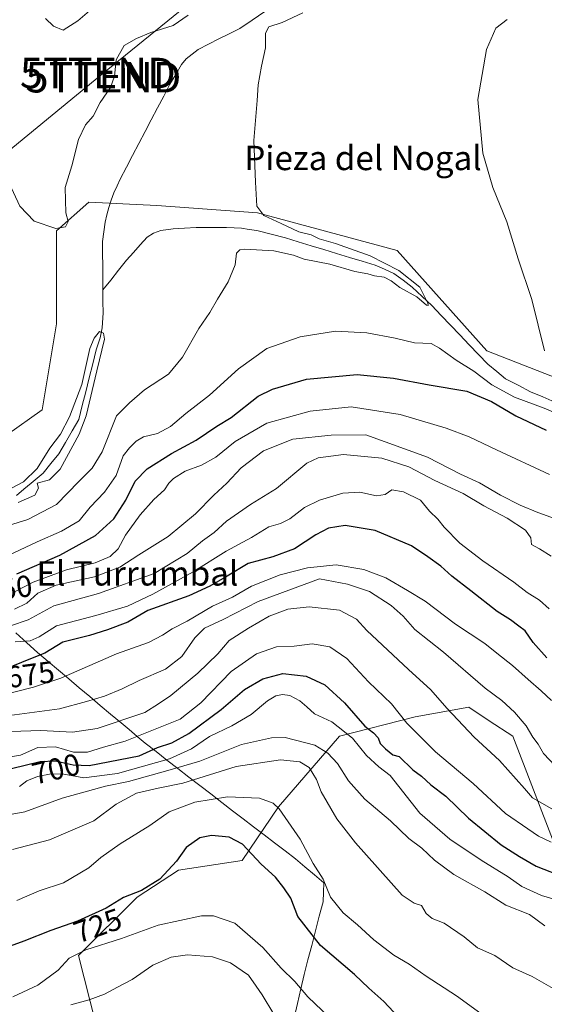
# Model space of a CAD drawing. Units: metres. Extents: x 617839 to 621295, y 4720181 to 4722553.
# Drawn here: x 618698 to 618870, y 4720837 to 4721161 of the extents above; entities that cross this region are included whole.
import ezdxf
from ezdxf.enums import TextEntityAlignment as Align

# ---------------------------------------------------------------- set-up
doc = ezdxf.new("R2010")
doc.units = ezdxf.units.M
doc.header["$MEASUREMENT"] = 0
doc.layers.get('0').update_dxf_attribs({"lineweight": 5})
for name, color, linetype, lineweight in [('Arbolado forestal CxS', 92, 'Continuous', 0), ('Corriente natural lineal', 142, 'Continuous', 13), ('Cultivos herbáceos CxS', 92, 'Continuous', 0), ('Curva de nivel maestra', 36, 'Continuous', 30), ('Curva de nivel normal', 36, 'Continuous', 0), ('Entidad de ámbito territorial', 19, 'Continuous', 0), ('Entidad de ámbito territorial CxS', 92, 'Continuous', 0), ('Matorral CxS', 135, 'Continuous', 0), ('Rótulo de curva de nivel directora', 19, 'Continuous', 0), ('Tendido', 6, 'Continuous', 0), ('Texto cartográfico', 19, 'Continuous', 0), ('Torre de tendido puntual', 7, 'Continuous', 0)]:
    doc.layers.add(name, color=color, linetype=linetype, lineweight=lineweight)
doc.styles.add('Arial', font='txt', dxfattribs={"height": 0.2})

# ---------------------------------------------------------------- blocks, each defined once
blk = doc.blocks.new('*U154')
at = {"layer": 'Cultivos herbáceos CxS', "color": 92, "linetype": 'Continuous', "lineweight": 0}
blk.add_polyline3d([(619104.9405, 4720830.0645, 654.9315), (619097.8719, 4720847.7455, 654.5456), (619094.3371, 4720863.0695, 653.9863), (619075.4853, 4720878.3933, 653.0551), (619057.8119, 4720905.5051, 651.8619), (619050.7419, 4720912.5773, 651.1416), (619031.8899, 4720911.3993, 653.7562), (618996.5425, 4720933.7951, 654.3608), (618949.4135, 4720979.7669, 649.4672), (618948.2357, 4721004.5207, 645.8474), (618934.0969, 4721016.3087, 646.7607), (618919.9583, 4721026.9177, 646.6874), (618884.6105, 4721038.7047, 644.1216), (618851.6197, 4721051.6717, 641.5577), (618822.1633, 4721084.6765, 641.8804), (618776.2117, 4721097.0537, 639.5506), (618743.2209, 4721099.4109, 638.1221), (618720.8341, 4721100.5899, 636.5761), (618710.2301, 4721091.1599, 639.2786), (618710.2295, 4721060.5123, 637.1237), (618705.5161, 4721032.2225, 636.0591), (618693.7331, 4721023.9707, 635.9878)], dxfattribs=at)
blk = doc.blocks.new('*U172')
at = {"layer": 'Curva de nivel normal', "color": 36, "linetype": 'Continuous', "lineweight": 0}
blk.add_polyline3d([(618693.28, 4720898.84, 710), (618699.81, 4720900.05, 710), (618712.02, 4720904.58, 710), (618720.38, 4720906.91, 710), (618726.26, 4720908.53, 710), (618733.83, 4720910.07, 710), (618746.81, 4720913.7, 710), (618757.27, 4720916.74, 710), (618770.94, 4720922.2, 710), (618780.79, 4720924.39, 710), (618785.28, 4720924.55, 710), (618795.03, 4720922.03, 710), (618799.31, 4720919.34, 710), (618802.5, 4720915.95, 710), (618806.17, 4720910.29, 710), (618811.51, 4720904.29, 710), (618819.91, 4720897.1, 710), (618825.94, 4720891.32, 710), (618830.22, 4720888.09, 710), (618834.37, 4720884.22, 710), (618840.79, 4720879.46, 710), (618850.88, 4720873.82, 710), (618857.77, 4720869.43, 710), (618865.56, 4720866.35, 710), (618870.59, 4720862.63, 710)], dxfattribs=at)
blk = doc.blocks.new('*U176')
at = {"layer": 'Curva de nivel normal', "color": 36, "linetype": 'Continuous', "lineweight": 0}
blk.add_polyline3d([(618695.84, 4720839.2, 730), (618704.06, 4720843.06, 730), (618710.74, 4720848.03, 730), (618714.4, 4720851.99, 730), (618719.84, 4720854.73, 730), (618731.6, 4720858.46, 730), (618743.66, 4720862.79, 730), (618757.81, 4720865.93, 730), (618761.82, 4720865.89, 730), (618768.74, 4720863.52, 730), (618778.03, 4720855.49, 730), (618783.98, 4720848.66, 730), (618788.51, 4720844.27, 730), (618792.82, 4720839.29, 730), (618802.04, 4720830.41, 730)], dxfattribs=at)
blk = doc.blocks.new('*U181')
at = {"layer": 'Curva de nivel normal', "color": 36, "linetype": 'Continuous', "lineweight": 0}
blk.add_polyline3d([(618693.17, 4720931.59, 685), (618711.25, 4720933.95, 685), (618720.11, 4720936.36, 685), (618725.94, 4720938.15, 685), (618731.78, 4720940.51, 685), (618737.32, 4720943.25, 685), (618745.98, 4720947.01, 685), (618751.42, 4720951.12, 685), (618755.61, 4720957.33, 685), (618758.81, 4720960.44, 685), (618764.96, 4720963.27, 685), (618776.45, 4720969.27, 685), (618796.62, 4720976.75, 685), (618805.81, 4720974.95, 685), (618813.08, 4720972.55, 685), (618820.18, 4720967.98, 685), (618824.05, 4720964.41, 685), (618827.9, 4720960, 685), (618837.31, 4720952.63, 685), (618851.05, 4720940.78, 685), (618856.51, 4720936.67, 685), (618860.71, 4720932.88, 685), (618864.47, 4720928.4, 685), (618866.69, 4720924.62, 685), (618868.41, 4720922.29, 685), (618870.22, 4720919.28, 685), (618875.93, 4720913.22, 685)], dxfattribs=at)
blk = doc.blocks.new('*U183')
at = {"layer": 'Curva de nivel normal', "color": 36, "linetype": 'Continuous', "lineweight": 0}
blk.add_polyline3d([(618698.01, 4720908.39, 705), (618700.43, 4720910.23, 705), (618703.96, 4720911.75, 705), (618708.42, 4720912.62, 705), (618712.66, 4720912.43, 705), (618719.14, 4720911.25, 705), (618730.27, 4720912.7, 705), (618747.28, 4720917.54, 705), (618754.53, 4720920.76, 705), (618760.5, 4720924.88, 705), (618767.84, 4720928.32, 705), (618774.17, 4720932.07, 705), (618779.5, 4720936.53, 705), (618782.24, 4720938.25, 705), (618784.5, 4720938.64, 705), (618786.84, 4720938.3, 705), (618790.14, 4720936.6, 705), (618792.49, 4720934.6, 705), (618794.94, 4720932.32, 705), (618800.62, 4720929.73, 705), (618807.5, 4720924.28, 705), (618812.1, 4720918.63, 705), (618816.15, 4720914.93, 705), (618819.8, 4720912.06, 705), (618829.54, 4720899.66, 705), (618839.44, 4720891.05, 705), (618849.67, 4720884.18, 705), (618858.63, 4720878.66, 705), (618863.12, 4720875.53, 705), (618869.59, 4720872.56, 705), (618875.17, 4720870.94, 705)], dxfattribs=at)
blk = doc.blocks.new('*U187')
at = {"layer": 'Curva de nivel normal', "color": 36, "linetype": 'Continuous', "lineweight": 0}
blk.add_polyline3d([(618691.92, 4720926.38, 690), (618705.08, 4720926.8, 690), (618715.47, 4720926.31, 690), (618723.6, 4720927.46, 690), (618739.22, 4720932.74, 690), (618743.68, 4720935.6, 690), (618747.72, 4720938.31, 690), (618756.64, 4720945.73, 690), (618763.18, 4720952, 690), (618766.97, 4720956.43, 690), (618773.26, 4720960.43, 690), (618780.02, 4720964.47, 690), (618786.17, 4720966.75, 690), (618793.17, 4720967.5, 690), (618803.17, 4720966.35, 690), (618808.73, 4720963.38, 690), (618812.17, 4720959.75, 690), (618825.88, 4720946.86, 690), (618833.16, 4720940.16, 690), (618838.45, 4720934.13, 690), (618847.38, 4720924.63, 690), (618855.7, 4720916.98, 690), (618863.96, 4720907.75, 690), (618866.58, 4720904.7, 690), (618879.09, 4720897.55, 690)], dxfattribs=at)
blk = doc.blocks.new('*U195')
at = {"layer": 'Curva de nivel normal', "color": 36, "linetype": 'Continuous', "lineweight": 0}
blk.add_polyline3d([(618697.17, 4720870.91, 720), (618704.5, 4720874.1, 720), (618712.49, 4720876.71, 720), (618720.78, 4720881.62, 720), (618724.82, 4720885.02, 720), (618731.17, 4720889.59, 720), (618740.89, 4720895.59, 720), (618747.24, 4720900.09, 720), (618755.62, 4720903.22, 720), (618766.35, 4720905.02, 720), (618776.93, 4720904.6, 720), (618781.35, 4720902.97, 720), (618783.37, 4720901.07, 720), (618790.31, 4720891.08, 720), (618794.5, 4720883.11, 720), (618797.84, 4720877.92, 720), (618800.23, 4720872, 720), (618804.38, 4720866.83, 720), (618809.12, 4720862.91, 720), (618814.46, 4720858.02, 720), (618821.06, 4720852.92, 720), (618826.08, 4720849.96, 720), (618831.61, 4720846.06, 720), (618841.66, 4720839.56, 720), (618852.06, 4720831.98, 720)], dxfattribs=at)
blk = doc.blocks.new('*U198')
at = {"layer": 'Curva de nivel normal', "color": 36, "linetype": 'Continuous', "lineweight": 0}
blk.add_polyline3d([(618695.74, 4720887.75, 715), (618707.92, 4720890.87, 715), (618722.5, 4720897.08, 715), (618729.84, 4720902.55, 715), (618736.5, 4720906.21, 715), (618743.65, 4720907.84, 715), (618751.74, 4720909.55, 715), (618769.21, 4720915.04, 715), (618783.81, 4720917.22, 715), (618790.1, 4720916.55, 715), (618793.18, 4720914.65, 715), (618795.59, 4720910.76, 715), (618797.18, 4720906.64, 715), (618802.35, 4720897.8, 715), (618808.46, 4720889.91, 715), (618823.75, 4720872.72, 715), (618827.76, 4720870.02, 715), (618830.09, 4720869.29, 715), (618831.66, 4720866.7, 715), (618833.59, 4720864.98, 715), (618837.54, 4720863.44, 715), (618844.08, 4720858.97, 715), (618848.5, 4720855.34, 715), (618854.16, 4720852.88, 715), (618860.15, 4720848.81, 715), (618866.43, 4720845.89, 715), (618874.09, 4720841.55, 715)], dxfattribs=at)
blk = doc.blocks.new('*U200')
at = {"layer": 'Curva de nivel normal', "color": 36, "linetype": 'Continuous', "lineweight": 0}
blk.add_polyline3d([(618695.07, 4720961.28, 665), (618700.93, 4720963.18, 665), (618709.36, 4720967.77, 665), (618724.04, 4720971.88, 665), (618742.3, 4720978.49, 665), (618753.17, 4720985.02, 665), (618758.17, 4720989.15, 665), (618761.98, 4720991.96, 665), (618766.07, 4720995.67, 665), (618773.98, 4721001.11, 665), (618782.49, 4721006.4, 665), (618792.44, 4721014.75, 665), (618796.22, 4721016.44, 665), (618804.49, 4721017.58, 665), (618817.11, 4721016.38, 665), (618825.94, 4721013.55, 665), (618834.51, 4721009.07, 665), (618843.77, 4721004.76, 665), (618850.63, 4721000.75, 665), (618858.24, 4720996.62, 665), (618864.23, 4720992.69, 665), (618865.99, 4720990.2, 665), (618866.21, 4720987.99, 665), (618868.84, 4720986.55, 665), (618872.66, 4720984.11, 665)], dxfattribs=at)
blk = doc.blocks.new('*U201')
at = {"layer": 'Curva de nivel normal', "color": 36, "linetype": 'Continuous', "lineweight": 0}
blk.add_polyline3d([(618872.87, 4720936.67, 680), (618869.44, 4720939.9, 680), (618865.13, 4720943.61, 680), (618860.01, 4720948.24, 680), (618854.9, 4720952.25, 680), (618850.96, 4720955.48, 680), (618841.32, 4720961.82, 680), (618831.37, 4720969.32, 680), (618825.57, 4720972.88, 680), (618818.43, 4720977.02, 680), (618811.15, 4720979.74, 680), (618802.11, 4720981.25, 680), (618792.62, 4720980.34, 680), (618783.72, 4720978.02, 680), (618774.26, 4720974.3, 680), (618768.02, 4720970.63, 680), (618761.5, 4720967.69, 680), (618753.12, 4720962.81, 680), (618748.22, 4720960.25, 680), (618745.04, 4720958.17, 680), (618740.4, 4720955.72, 680), (618729.96, 4720952.03, 680), (618711.67, 4720944.05, 680), (618702.61, 4720941.06, 680), (618691.89, 4720938.35, 680)], dxfattribs=at)
blk = doc.blocks.new('*U209')
at = {"layer": 'Curva de nivel normal', "color": 36, "linetype": 'Continuous', "lineweight": 0}
blk.add_polyline3d([(618872.66, 4720890.06, 695), (618868.52, 4720892.07, 695), (618865.08, 4720894.47, 695), (618857.7, 4720899.49, 695), (618847.06, 4720909.42, 695), (618834.72, 4720919.76, 695), (618825.34, 4720929.23, 695), (618820.22, 4720935.64, 695), (618812.67, 4720942.8, 695), (618805.64, 4720950.5, 695), (618800.03, 4720954.3, 695), (618794.17, 4720955.32, 695), (618788.26, 4720954.61, 695), (618782.51, 4720954.33, 695), (618775.92, 4720952.07, 695), (618767.54, 4720946.26, 695), (618757.64, 4720935.93, 695), (618750.87, 4720930.6, 695), (618740.94, 4720926.65, 695), (618732.78, 4720923.28, 695), (618725.68, 4720921.3, 695), (618720.35, 4720919.67, 695), (618715.78, 4720919.71, 695), (618709.92, 4720921.47, 695), (618704.11, 4720921.27, 695), (618698.41, 4720918.74, 695), (618693.94, 4720917.9, 695)], dxfattribs=at)
blk = doc.blocks.new('*U211')
at = {"layer": 'Curva de nivel normal', "color": 36, "linetype": 'Continuous', "lineweight": 0}
blk.add_polyline3d([(618696.6, 4720956, 670), (618701.53, 4720956.34, 670), (618704.5, 4720957.61, 670), (618710.17, 4720961.22, 670), (618723.17, 4720964.67, 670), (618733.5, 4720967.76, 670), (618741.84, 4720971.64, 670), (618755.16, 4720978.98, 670), (618765.92, 4720985.78, 670), (618774.28, 4720990.31, 670), (618779.95, 4720993.76, 670), (618783.84, 4720994.85, 670), (618786.84, 4720996.38, 670), (618791.73, 4721000.18, 670), (618796.6, 4721002.56, 670), (618804.32, 4721004.88, 670), (618809.82, 4721005.16, 670), (618815.37, 4721003.97, 670), (618818.17, 4721004.47, 670), (618820.4, 4721005.96, 670), (618824.16, 4721005.32, 670), (618829.74, 4721002.54, 670), (618832.78, 4720998.96, 670), (618835.44, 4720996.36, 670), (618837.56, 4720993.63, 670), (618842.76, 4720988.45, 670), (618850.24, 4720982.61, 670), (618860.48, 4720975.61, 670), (618864.78, 4720972.24, 670), (618868.9, 4720969.69, 670), (618872.06, 4720966.85, 670)], dxfattribs=at)
blk = doc.blocks.new('*U217')
at = {"layer": 'Curva de nivel normal', "color": 36, "linetype": 'Continuous', "lineweight": 0}
blk.add_polyline3d([(618696.44, 4720966.68, 660), (618700.48, 4720968.65, 660), (618704.08, 4720971.98, 660), (618710.15, 4720974.64, 660), (618722.71, 4720977.4, 660), (618731.03, 4720980.48, 660), (618737.28, 4720984.63, 660), (618746.86, 4720990.63, 660), (618755.88, 4720998.06, 660), (618761.89, 4721004.23, 660), (618766.17, 4721008.12, 660), (618770.84, 4721013.17, 660), (618778.17, 4721018.8, 660), (618787.81, 4721022.62, 660), (618800.45, 4721023.93, 660), (618811.87, 4721024, 660), (618832.04, 4721016.67, 660), (618842.96, 4721011.09, 660), (618849.22, 4721008.28, 660), (618856.02, 4721004.23, 660), (618862.52, 4721000.92, 660), (618868.35, 4720998.48, 660), (618874.16, 4720996.44, 660)], dxfattribs=at)
blk = doc.blocks.new('*U218')
at = {"layer": 'Curva de nivel normal', "color": 36, "linetype": 'Continuous', "lineweight": 0}
blk.add_polyline3d([(618714.94, 4720836.6, 735), (618720.92, 4720838.32, 735), (618726.02, 4720840.16, 735), (618730.23, 4720842.42, 735), (618735.07, 4720845, 735), (618741.9, 4720849.66, 735), (618747.84, 4720852.28, 735), (618753.23, 4720853.05, 735), (618761.51, 4720852.46, 735), (618767.33, 4720850.45, 735), (618773.25, 4720846.42, 735), (618775.82, 4720842.8, 735), (618777.76, 4720839.96, 735), (618781.61, 4720833.53, 735)], dxfattribs=at)
blk = doc.blocks.new('*U225')
at = {"layer": 'Curva de nivel maestra', "color": 36, "linetype": 'Continuous', "lineweight": 30}
blk.add_polyline3d([(618695.4, 4720914.34, 700), (618704.84, 4720916.59, 700), (618709.78, 4720916.89, 700), (618715.66, 4720915.54, 700), (618720.97, 4720915.35, 700), (618737.34, 4720918.46, 700), (618743.36, 4720921.22, 700), (618748.06, 4720922.81, 700), (618753.7, 4720925.8, 700), (618764.28, 4720933.75, 700), (618771.99, 4720940.28, 700), (618777.99, 4720943.85, 700), (618784.55, 4720945.57, 700), (618792.19, 4720944.64, 700), (618798.32, 4720941.82, 700), (618804.82, 4720935.96, 700), (618811.49, 4720928.28, 700), (618814.3, 4720926.08, 700), (618815.93, 4720924.38, 700), (618816.55, 4720922.52, 700), (618818.34, 4720920.82, 700), (618820.65, 4720918.84, 700), (618822.76, 4720918.29, 700), (618827.27, 4720913.93, 700), (618830.1, 4720911.86, 700), (618833.14, 4720908.91, 700), (618838.16, 4720905.28, 700), (618845.57, 4720898.03, 700), (618856.25, 4720889.28, 700), (618862.35, 4720885.44, 700), (618867.83, 4720882.19, 700), (618877.36, 4720878.52, 700)], dxfattribs=at)
blk = doc.blocks.new('*U228')
at = {"layer": 'Curva de nivel maestra', "color": 36, "linetype": 'Continuous', "lineweight": 30}
blk.add_polyline3d([(618822.59, 4720832.58, 725), (618817.73, 4720837.76, 725), (618812.76, 4720842.06, 725), (618808.1, 4720846.64, 725), (618796.93, 4720856.13, 725), (618789.48, 4720865.62, 725), (618787.22, 4720871.73, 725), (618784.9, 4720875.12, 725), (618782.18, 4720878.64, 725), (618777.45, 4720882.9, 725), (618771.29, 4720889.41, 725), (618766.93, 4720891.71, 725), (618761.15, 4720892.27, 725), (618757.34, 4720891.5, 725), (618752.82, 4720888.39, 725), (618749.62, 4720883.85, 725), (618744.2, 4720877.98, 725), (618738.17, 4720874.23, 725), (618732.17, 4720871.89, 725), (618726.5, 4720868.46, 725), (618717.12, 4720864.12, 725), (618708.33, 4720861.07, 725), (618699.51, 4720857.6, 725), (618685.25, 4720852.43, 725)], dxfattribs=at)
blk = doc.blocks.new('*U230')
at = {"layer": 'Curva de nivel maestra', "color": 36, "linetype": 'Continuous', "lineweight": 30}
blk.add_polyline3d([(618871.3, 4720950.72, 675), (618866.77, 4720955.74, 675), (618864.14, 4720959.63, 675), (618862.04, 4720961.1, 675), (618859.33, 4720963.24, 675), (618854.93, 4720965.92, 675), (618846.28, 4720972.79, 675), (618840.08, 4720977.55, 675), (618836.42, 4720980.89, 675), (618832.15, 4720983.94, 675), (618826.85, 4720987.51, 675), (618814.94, 4720992.57, 675), (618805.03, 4720994.28, 675), (618799.6, 4720993.4, 675), (618795.36, 4720991.19, 675), (618788.44, 4720986.61, 675), (618781.33, 4720983.97, 675), (618773.16, 4720981.7, 675), (618766.28, 4720977.52, 675), (618760.54, 4720974.32, 675), (618753.73, 4720971.11, 675), (618740.17, 4720966.26, 675), (618733.68, 4720962.47, 675), (618727, 4720959.89, 675), (618721.04, 4720958.08, 675), (618712.33, 4720955.82, 675), (618706.38, 4720952.26, 675), (618701.72, 4720950.35, 675), (618695.81, 4720948.01, 675)], dxfattribs=at)
blk = doc.blocks.new('5TTEND')
blk.add_text('5TTEND', height=10).set_placement((0, 0), align=Align.MIDDLE_CENTER)

msp = doc.modelspace()

# ---------------------------------------------------------------- linework, layer by layer
at = {"layer": 'Arbolado forestal CxS', "color": 92, "linetype": 'Continuous', "lineweight": 0}
for points in [[(618723.08, 4720830.37, 740.38), (618717.47, 4720852.81, 730.83), (618736.7, 4720872.03, 726.78), (618750.32, 4720880.85, 726.37), (618771.15, 4720884.05, 726.34), (618783.17, 4720901.68, 719.91), (618803.2, 4720924.91, 706.63), (618828.03, 4720931.32, 693.51), (618845.66, 4720934.52, 687.98), (618852.36, 4720930.05, 687.47), (618860.08, 4720924.91, 686.77), (618873.7, 4720889.66, 695.41), (618888.92, 4720866.43, 707.27), (618889.72, 4720845.6, 713.1), (618880.91, 4720829.57, 717.34)], [(618820.37, 4720721.64, 757.41), (618828.03, 4720749.46, 749.02), (618841.65, 4720772.69, 739.29), (618849.66, 4720792.72, 733.57), (618864.88, 4720815.15, 723.39), (618880.91, 4720829.57, 717.34), (618889.72, 4720845.6, 713.1), (618888.92, 4720866.43, 707.27), (618873.7, 4720889.66, 695.41), (618860.08, 4720924.91, 686.77), (618852.36, 4720930.05, 687.47), (618845.66, 4720934.52, 687.98), (618828.03, 4720931.32, 693.51), (618803.2, 4720924.91, 706.63), (618783.17, 4720901.68, 719.91), (618771.15, 4720884.05, 726.34), (618750.32, 4720880.85, 726.37), (618736.7, 4720872.03, 726.78), (618717.47, 4720852.81, 730.83), (618723.08, 4720830.37, 740.38), (618734.29, 4720813.55, 748.65), (618748.71, 4720791.12, 752.54), (618749.52, 4720779.9, 753.1), (618736.87, 4720759.09, 758.83)]]:
    msp.add_polyline3d(points, dxfattribs=at)
at = {"layer": 'Corriente natural lineal', "color": 142, "linetype": 'Continuous', "lineweight": 13}
for points in [[(618778.64, 4721163.22, 638.13), (618774.52, 4721160.43, 638.42), (618770.39, 4721157.65, 638.38), (618766.98, 4721155.92, 637.96), (618763.56, 4721154.2, 637.99), (618760.15, 4721152.47, 638.19), (618756.73, 4721150.74, 638.23), (618752.85, 4721147.7, 638.37), (618751.31, 4721145.79, 638.3), (618749.39, 4721142.55, 638.18), (618747.46, 4721139.31, 638.13), (618745.42, 4721135.42, 638.05), (618743.38, 4721131.52, 637.95), (618741.34, 4721127.63, 637.6), (618739.31, 4721123.73, 637.44), (618737.27, 4721119.84, 637.91), (618735.23, 4721115.94, 638.27), (618733.19, 4721112.05, 638.32), (618731.15, 4721108.15, 638.17), (618730.1, 4721105.87, 637.89), (618729.04, 4721103.59, 637.69), (618728.21, 4721101.21, 637.68), (618727.37, 4721098.83, 637.74), (618726.77, 4721096.39, 637.23), (618726.16, 4721093.94, 636.58), (618725.75, 4721090.8, 636.49), (618725.34, 4721087.66, 636.48), (618725.37, 4721083.66, 636.56), (618725.39, 4721079.66, 636.28), (618725.42, 4721075.67, 635.81), (618725.44, 4721071.67, 635.4)], [(618873.95, 4721034.74, 642.3), (618869.96, 4721036.49, 642.37), (618865.97, 4721038.23, 642.12), (618861.85, 4721040.34, 642.09), (618857.72, 4721042.45, 641.56), (618854.84, 4721044.84, 641.67), (618851.96, 4721047.23, 641.97), (618848.88, 4721050.45, 642.01), (618845.8, 4721053.67, 642.12), (618842.72, 4721056.89, 641.82), (618839.64, 4721060.1, 641.56), (618836.56, 4721063.32, 639.93), (618833.48, 4721066.54, 640.42), (618830.29, 4721069.58, 640.25), (618827.1, 4721072.62, 639.84), (618824.09, 4721074.87, 639.66), (618821.07, 4721077.11, 639.69), (618817.96, 4721078.48, 639.74), (618814.85, 4721079.84, 639.65), (618810.65, 4721081.12, 638.89), (618806.44, 4721082.4, 638.57), (618802.24, 4721083.68, 638.27), (618798.03, 4721084.95, 638.46), (618793.83, 4721086.23, 638.5), (618789.62, 4721087.51, 638.4), (618785.42, 4721088.79, 638.26), (618780.71, 4721090.02, 637.82), (618776, 4721091.24, 637.89), (618773.52, 4721091.61, 637.8), (618771.03, 4721091.98, 637.7), (618768.53, 4721092.08, 637.79), (618766.03, 4721092.18, 637.83), (618761.04, 4721092.18, 637.84), (618756.04, 4721092.18, 637.71), (618752.31, 4721092, 637.65), (618748.57, 4721091.81, 637.71), (618744.53, 4721091.23, 637.08), (618742.13, 4721090.4, 636.37), (618740.01, 4721089.01, 636.19), (618737.74, 4721086.49, 636.16), (618735.47, 4721083.96, 636.06), (618733.2, 4721081.44, 636.2), (618730.61, 4721078.18, 635.87), (618728.03, 4721074.93, 635.82), (618725.44, 4721071.67, 635.4)], [(618725.44, 4721071.67, 635.4), (618725.47, 4721067.93, 635.23), (618725.49, 4721064.2, 635.45), (618725.18, 4721059.21, 635.16), (618724.52, 4721055.92, 635.11), (618723.29, 4721051.94, 635.1), (618722.14, 4721047.36, 635.22), (618720.99, 4721042.79, 635.09), (618719.83, 4721038.22, 634.85), (618718.68, 4721033.65, 635.01), (618717.52, 4721029.08, 634.79), (618715.35, 4721025.31, 634.69), (618713.17, 4721021.54, 634.78), (618711, 4721017.77, 634.26), (618708.39, 4721014.62, 634.51), (618705.78, 4721011.47, 634.82), (618703.83, 4721009.84, 635.01), (618701.87, 4721008.2, 634.71), (618699.48, 4721006.14, 634.77), (618697.09, 4721004.07, 634.35)]]:
    msp.add_polyline3d(points, dxfattribs=at)
at = {"layer": 'Cultivos herbáceos CxS', "color": 92, "linetype": 'Continuous', "lineweight": 0}
msp.add_polyline3d([(619104.94, 4720830.06, 654.93), (619097.87, 4720847.75, 654.55), (619094.34, 4720863.07, 653.99), (619075.49, 4720878.39, 653.06), (619057.81, 4720905.51, 651.86), (619050.74, 4720912.58, 651.14), (619031.89, 4720911.4, 653.76), (618996.54, 4720933.8, 654.36), (618949.41, 4720979.77, 649.47), (618948.24, 4721004.52, 645.85), (618934.1, 4721016.31, 646.76), (618919.96, 4721026.92, 646.69), (618884.61, 4721038.7, 644.12), (618851.62, 4721051.67, 641.56), (618822.16, 4721084.68, 641.88), (618776.21, 4721097.05, 639.55), (618743.22, 4721099.41, 638.12), (618720.83, 4721100.59, 636.58), (618710.23, 4721091.16, 639.28), (618710.23, 4721060.51, 637.12), (618705.52, 4721032.22, 636.06), (618693.73, 4721023.97, 635.99)], dxfattribs=at)
at = {"layer": 'Curva de nivel maestra', "color": 36, "linetype": 'Continuous', "lineweight": 30}
msp.add_polyline3d([(618697.19, 4720978.38, 650), (618711.33, 4720984.48, 650), (618723.02, 4720990.92, 650), (618729.05, 4720996.44, 650), (618732.96, 4721002.51, 650), (618736.1, 4721008.82, 650), (618739.96, 4721012.84, 650), (618747.95, 4721017.87, 650), (618756.09, 4721022.33, 650), (618762.93, 4721026.93, 650), (618767.55, 4721029.7, 650), (618776.51, 4721036.72, 650), (618781.2, 4721039.04, 650), (618792.32, 4721042.4, 650), (618808.93, 4721043.84, 650), (618820.89, 4721042.67, 650), (618832.6, 4721040.46, 650), (618844.99, 4721038.38, 650), (618853.15, 4721035.01, 650), (618861.09, 4721030.32, 650), (618871.06, 4721025.58, 650)], dxfattribs=at)
at = {"layer": 'Curva de nivel normal', "color": 36, "linetype": 'Continuous', "lineweight": 0}
for points in [[(618725.7, 4721167.46, 645), (618717.24, 4721160.13, 645), (618712.4, 4721157.08, 645), (618709.19, 4721158.37, 645), (618706.64, 4721160.93, 645)], [(618753.44, 4721162.02, 640), (618748.53, 4721158.65, 640), (618741.21, 4721156.38, 640), (618736.54, 4721154.39, 640), (618732.45, 4721152.1, 640), (618729.8, 4721147.34, 640), (618729.22, 4721142.02, 640), (618727.92, 4721138.2, 640), (618724.6, 4721133.27, 640), (618722.26, 4721128.78, 640), (618719.76, 4721125.97, 640), (618717.42, 4721121.17, 640), (618715.24, 4721112.46, 640), (618713.06, 4721105.36, 640), (618713.31, 4721097.03, 640), (618713.99, 4721094.15, 640), (618713.13, 4721092.46, 640), (618709.96, 4721091.9, 640), (618702.89, 4721094.35, 640), (618698.14, 4721099.27, 640), (618689.6, 4721117.4, 640)], [(618694.47, 4720994.19, 640), (618700.81, 4720996.19, 640), (618710.18, 4721001.09, 640), (618717.59, 4721008.71, 640), (618721.92, 4721013.03, 640), (618725.18, 4721018.5, 640), (618729.92, 4721030.24, 640), (618734.17, 4721034.54, 640), (618739.17, 4721038.79, 640), (618746.98, 4721044.02, 640), (618751.64, 4721049.63, 640), (618757.02, 4721058.97, 640), (618760.6, 4721064.3, 640), (618763.05, 4721068.63, 640), (618766.56, 4721074.3, 640), (618768.91, 4721079.97, 640), (618769.34, 4721083.8, 640), (618770.39, 4721084.88, 640), (618772.07, 4721085.05, 640), (618781.59, 4721084.56, 640), (618788.02, 4721083.08, 640), (618791.61, 4721081.83, 640), (618799.99, 4721080.12, 640), (618808.25, 4721077.73, 640), (618812.5, 4721076.94, 640), (618814.63, 4721076.28, 640), (618817.84, 4721075.89, 640), (618820.17, 4721074.68, 640), (618823.03, 4721072.44, 640), (618828.62, 4721069.41, 640), (618831.78, 4721066.64, 640), (618832.36, 4721066.53, 640), (618832.23, 4721067.32, 640), (618829.6, 4721072.55, 640), (618822.63, 4721078.13, 640), (618813.27, 4721082.92, 640), (618801.83, 4721086.96, 640), (618796.49, 4721088.49, 640), (618793.83, 4721089.86, 640), (618789.82, 4721090.83, 640), (618784.04, 4721093.58, 640), (618778.28, 4721096.2, 640), (618776.06, 4721099.23, 640), (618775.56, 4721107.08, 640), (618775.04, 4721120.78, 640), (618776.08, 4721134.02, 640), (618776.42, 4721139.17, 640), (618777.5, 4721145.29, 640), (618778.82, 4721151.29, 640), (618778.86, 4721156.17, 640), (618779.91, 4721158.22, 640), (618784.33, 4721159.57, 640), (618791.17, 4721162.77, 640)], [(618870.49, 4721051.69, 645), (618866.32, 4721068.54, 645), (618861.89, 4721081.94, 645), (618858.16, 4721094.05, 645), (618853.6, 4721105.33, 645), (618850.31, 4721116.61, 645), (618848.6, 4721134.3, 645), (618851.48, 4721150.8, 645), (618854.58, 4721157.72, 645), (618858.22, 4721160.65, 645)], [(618694.33, 4720984.34, 645), (618703.85, 4720988.9, 645), (618711.88, 4720992.36, 645), (618717.62, 4720995.72, 645), (618721.25, 4721000.29, 645), (618725.94, 4721005.16, 645), (618729.83, 4721010.67, 645), (618732.16, 4721017.13, 645), (618734.21, 4721019.73, 645), (618736.35, 4721022.01, 645), (618738.81, 4721023.39, 645), (618743.43, 4721024.49, 645), (618747.62, 4721026.73, 645), (618752.72, 4721031.03, 645), (618760.52, 4721037.08, 645), (618770, 4721045.74, 645), (618779.26, 4721052.43, 645), (618790.27, 4721056.31, 645), (618801.84, 4721058.1, 645), (618812.17, 4721057.61, 645), (618821.42, 4721055.86, 645), (618827.84, 4721054.25, 645), (618833.24, 4721054.12, 645), (618836.02, 4721052.58, 645), (618841.54, 4721048.62, 645), (618847.26, 4721044.99, 645), (618853.22, 4721040.47, 645), (618860.62, 4721036.46, 645), (618870.39, 4721032.81, 645), (618881.4, 4721028.09, 645)], [(618697.64, 4721001.77, 635), (618703.1, 4721004.19, 635), (618704.32, 4721006.54, 635), (618703.84, 4721008.18, 635), (618707.87, 4721009.21, 635), (618711.42, 4721012.74, 635), (618717.7, 4721024.3, 635), (618719.93, 4721030.3, 635), (618723.49, 4721045.14, 635), (618726, 4721055.46, 635), (618725.66, 4721057.48, 635), (618724.35, 4721057.98, 635), (618722.53, 4721055.88, 635), (618721.15, 4721052.44, 635), (618718.52, 4721040.63, 635), (618714.52, 4721029.97, 635), (618711.51, 4721024.3, 635), (618708.06, 4721019.63, 635), (618703.88, 4721012.97, 635), (618699.39, 4721008.63, 635), (618695.42, 4721006.48, 635)], [(618696.37, 4720972.46, 655), (618702.5, 4720975.58, 655), (618713.48, 4720979.61, 655), (618722.9, 4720981.98, 655), (618727.86, 4720984.03, 655), (618730.49, 4720986.6, 655), (618732.88, 4720991.03, 655), (618737.7, 4720997.78, 655), (618742.14, 4721002.77, 655), (618745.64, 4721005.97, 655), (618747.06, 4721008.11, 655), (618748.64, 4721009.68, 655), (618752.5, 4721012.12, 655), (618757.84, 4721014.05, 655), (618762.5, 4721016.71, 655), (618768.88, 4721021.86, 655), (618779.36, 4721027.84, 655), (618793.55, 4721031.82, 655), (618806.98, 4721033.21, 655), (618823.08, 4721030.73, 655), (618838.2, 4721026.29, 655), (618845.74, 4721023.39, 655), (618854.73, 4721019.09, 655), (618872.17, 4721011, 655)]]:
    msp.add_polyline3d(points, dxfattribs=at)
at = {"layer": 'Entidad de ámbito territorial', "color": 19, "linetype": 'Continuous', "lineweight": 0}
msp.add_polyline3d([(618696.85, 4720958.92, 667.39), (618700.42, 4720955.68, 670.36), (618704, 4720952.43, 673.58), (618707.43, 4720949.54, 676.22), (618710.86, 4720946.65, 678.36), (618714.28, 4720943.76, 680.25), (618717.71, 4720940.87, 682.32), (618721.14, 4720937.98, 684.13), (618724.57, 4720935.09, 686.06), (618727.99, 4720932.2, 688.17), (618731.42, 4720929.31, 689.86), (618734.05, 4720927.1, 692.05), (618736.67, 4720924.88, 694.77), (618739.3, 4720922.67, 697.36), (618742.9, 4720919.88, 700.58), (618746.5, 4720917.1, 704.73), (618750.09, 4720914.31, 709.08), (618753.69, 4720911.53, 713.21), (618757.29, 4720908.74, 716.45), (618760.88, 4720905.96, 719.09), (618764.48, 4720903.18, 720.51), (618768.08, 4720900.39, 721.72), (618771.52, 4720897.77, 722.63), (618774.96, 4720895.15, 722.97), (618778.41, 4720892.54, 722.85), (618781.85, 4720889.92, 722.38), (618785.29, 4720887.3, 721.92), (618788.73, 4720884.68, 721.52), (618791.83, 4720882.03, 721.04), (618794.94, 4720879.39, 720.51), (618798.04, 4720876.74, 719.93), (618797.92, 4720873.62, 720.35), (618797.79, 4720870.51, 721.34), (618796.54, 4720865.73, 722.86), (618795.29, 4720860.95, 724.03), (618794.04, 4720856.18, 725.4), (618792.79, 4720851.4, 726.88), (618791.54, 4720846.62, 728.48), (618790.45, 4720841.86, 730.04), (618789.36, 4720837.09, 731.59), (618788.28, 4720832.32, 733.31)], dxfattribs=at)
at = {"layer": 'Entidad de ámbito territorial CxS', "color": 92, "linetype": 'Continuous', "lineweight": 0}
msp.add_polyline3d([(618788.28, 4720832.32, 733.31), (618789.36, 4720837.09, 731.59), (618790.45, 4720841.86, 730.04), (618791.54, 4720846.62, 728.48), (618792.79, 4720851.4, 726.88), (618794.04, 4720856.18, 725.4), (618795.29, 4720860.95, 724.03), (618796.54, 4720865.73, 722.86), (618797.79, 4720870.51, 721.34), (618797.92, 4720873.62, 720.35), (618798.04, 4720876.74, 719.93), (618794.94, 4720879.39, 720.51), (618791.83, 4720882.03, 721.04), (618788.73, 4720884.68, 721.52), (618785.29, 4720887.3, 721.92), (618781.85, 4720889.92, 722.38), (618778.41, 4720892.54, 722.85), (618774.96, 4720895.15, 722.97), (618771.52, 4720897.77, 722.63), (618768.08, 4720900.39, 721.72), (618764.48, 4720903.18, 720.51), (618760.88, 4720905.96, 719.09), (618757.29, 4720908.74, 716.45), (618753.69, 4720911.53, 713.21), (618750.09, 4720914.31, 709.08), (618746.5, 4720917.1, 704.73), (618742.9, 4720919.88, 700.58), (618739.3, 4720922.67, 697.36), (618736.67, 4720924.88, 694.77), (618734.05, 4720927.1, 692.05), (618731.42, 4720929.31, 689.86), (618727.99, 4720932.2, 688.17), (618724.57, 4720935.09, 686.06), (618721.14, 4720937.98, 684.13), (618717.71, 4720940.87, 682.32), (618714.28, 4720943.76, 680.25), (618710.86, 4720946.65, 678.36), (618707.43, 4720949.54, 676.22), (618704, 4720952.43, 673.58), (618700.42, 4720955.68, 670.36), (618696.85, 4720958.92, 667.39)], dxfattribs=at)
at = {"layer": 'Matorral CxS', "color": 135, "linetype": 'Continuous', "lineweight": 0}
for points in [[(618693.73, 4721023.97, 635.99), (618705.52, 4721032.22, 636.06), (618710.23, 4721060.51, 637.12), (618710.23, 4721091.16, 639.28), (618720.83, 4721100.59, 636.58), (618743.22, 4721099.41, 638.12), (618776.21, 4721097.05, 639.55), (618822.16, 4721084.68, 641.88), (618851.62, 4721051.67, 641.56), (618884.61, 4721038.7, 644.12), (618919.96, 4721026.92, 646.69), (618934.1, 4721016.31, 646.76), (618948.24, 4721004.52, 645.85), (618949.41, 4720979.77, 649.47), (618996.54, 4720933.8, 654.36), (619031.89, 4720911.4, 653.76), (619050.74, 4720912.58, 651.14), (619057.81, 4720905.51, 651.86), (619075.49, 4720878.39, 653.06), (619094.34, 4720863.07, 653.99), (619097.87, 4720847.75, 654.55), (619104.94, 4720830.06, 654.93)], [(619104.94, 4720830.06, 654.93), (619097.87, 4720847.75, 654.55), (619094.34, 4720863.07, 653.99), (619075.49, 4720878.39, 653.06), (619057.81, 4720905.51, 651.86), (619050.74, 4720912.58, 651.14), (619031.89, 4720911.4, 653.76), (618996.54, 4720933.8, 654.36), (618949.41, 4720979.77, 649.47), (618948.24, 4721004.52, 645.85), (618934.1, 4721016.31, 646.76), (618919.96, 4721026.92, 646.69), (618884.61, 4721038.7, 644.12), (618851.62, 4721051.67, 641.56), (618822.16, 4721084.68, 641.88), (618776.21, 4721097.05, 639.55), (618743.22, 4721099.41, 638.12), (618720.83, 4721100.59, 636.58), (618710.23, 4721091.16, 639.28), (618710.23, 4721060.51, 637.12), (618705.52, 4721032.22, 636.06), (618693.73, 4721023.97, 635.99)], [(618880.91, 4720829.57, 717.34), (618889.72, 4720845.6, 713.1), (618888.92, 4720866.43, 707.27), (618873.7, 4720889.66, 695.41), (618860.08, 4720924.91, 686.77), (618852.36, 4720930.05, 687.47), (618845.66, 4720934.52, 687.98), (618828.03, 4720931.32, 693.51), (618803.2, 4720924.91, 706.63), (618783.17, 4720901.68, 719.91), (618771.15, 4720884.05, 726.34), (618750.32, 4720880.85, 726.37), (618736.7, 4720872.03, 726.78), (618717.47, 4720852.81, 730.83), (618723.08, 4720830.37, 740.38)], [(618820.37, 4720721.64, 757.41), (618828.03, 4720749.46, 749.02), (618841.65, 4720772.69, 739.29), (618849.66, 4720792.72, 733.57), (618864.88, 4720815.15, 723.39), (618880.91, 4720829.57, 717.34), (618889.72, 4720845.6, 713.1), (618888.92, 4720866.43, 707.27), (618873.7, 4720889.66, 695.41), (618860.08, 4720924.91, 686.77), (618852.36, 4720930.05, 687.47), (618845.66, 4720934.52, 687.98), (618828.03, 4720931.32, 693.51), (618803.2, 4720924.91, 706.63), (618783.17, 4720901.68, 719.91), (618771.15, 4720884.05, 726.34), (618750.32, 4720880.85, 726.37), (618736.7, 4720872.03, 726.78), (618717.47, 4720852.81, 730.83), (618723.08, 4720830.37, 740.38), (618734.29, 4720813.55, 748.65), (618748.71, 4720791.12, 752.54), (618749.52, 4720779.9, 753.1), (618736.87, 4720759.09, 758.83)]]:
    msp.add_polyline3d(points, dxfattribs=at)
at = {"layer": 'Tendido', "color": 6, "linetype": 'Continuous', "lineweight": 0}
msp.add_polyline3d([(619050.64, 4721409.23, 685.36), (618998.67, 4721365.21, 668.87), (618874.27, 4721263.72, 648.44), (618724.72, 4721142.36, 641.98), (618585, 4721027.42, 645.66), (618431.76, 4720961.27, 630.57), (618330.33, 4720820.55, 652.14), (618225.91, 4720736.54, 641.75), (618091.88, 4720624.8, 649.29), (617988.24, 4720533.21, 638.1)], dxfattribs=at)

# ---------------------------------------------------------------- block references
at = {"layer": 'Cultivos herbáceos CxS', "color": 92, "linetype": 'Continuous', "lineweight": 0}
msp.add_blockref('*U154', (0, 0), dxfattribs=at)
at = {"layer": 'Curva de nivel maestra', "color": 36, "linetype": 'Continuous', "lineweight": 30}
for name in ['*U228', '*U230', '*U225']:
    msp.add_blockref(name, (0, 0), dxfattribs=at)
at = {"layer": 'Curva de nivel normal', "color": 36, "linetype": 'Continuous', "lineweight": 0}
for name in ['*U209', '*U187', '*U198', '*U195', '*U181', '*U218', '*U201', '*U172', '*U200', '*U217', '*U211', '*U183', '*U176']:
    msp.add_blockref(name, (0, 0), dxfattribs=at)
at = {"layer": 'Torre de tendido puntual', "linetype": 'Continuous', "lineweight": 0}
for p in [(618723.79, 4721143.02, 642.18), (618725.63, 4721141.61, 641.73)]:
    msp.add_blockref('5TTEND', p, dxfattribs=at)

# ---------------------------------------------------------------- texts
at = {"layer": 'Rótulo de curva de nivel directora', "color": 19, "linetype": 'Continuous', "lineweight": 0, "style": 'Arial'}
for s, rotation, p in [('650', 8.0452, (618694.33, 4720973.47)), ('675', 7.6098, (618701.62, 4720945.22)), ('700', 13.4061, (618710.05, 4720914.2)), ('725', 19.1361, (618723.74, 4720862.68))]:
    msp.add_text(s, height=7, rotation=rotation, dxfattribs=at).set_placement(p, align=Align.MIDDLE_CENTER)
at = {"layer": 'Texto cartográfico', "color": 19, "linetype": 'Continuous', "lineweight": 0, "style": 'Arial'}
for s, p in [('Pieza del Nogal', (618810.9, 4721115.08)), ('El Turrumbal', (618736.79, 4720978.48))]:
    msp.add_text(s, height=8, dxfattribs=at).set_placement(p, align=Align.MIDDLE_CENTER)

doc.saveas('drawing.dxf')
